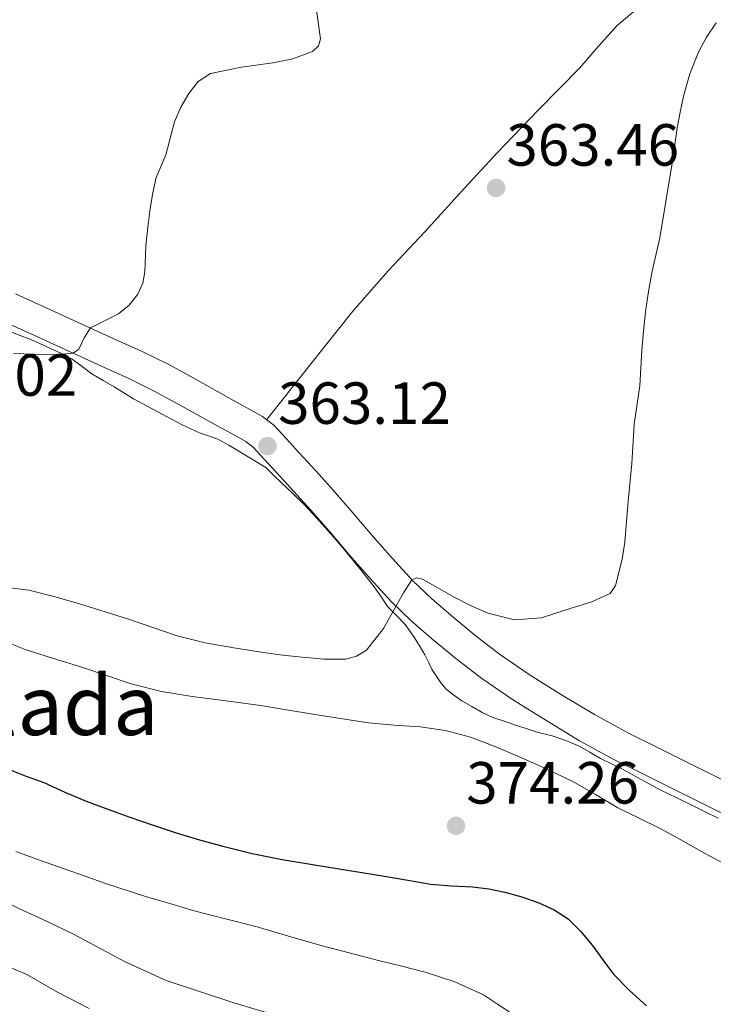
# Model space of a CAD drawing. Extents: x 608592 to 615569, y 660080 to 664816.
# Drawn here: x 609144 to 609261, y 661327 to 661493 of the extents above; entities that cross this region are included whole.
import ezdxf
from ezdxf.enums import TextEntityAlignment as Align

# ---------------------------------------------------------------- set-up
doc = ezdxf.new("R2010")
doc.units = 0
doc.header["$MEASUREMENT"] = 0
doc.linetypes.add('DGN Style 3', pattern=[111.432874, 79.59491, -31.837964])
for name, color, linetype in [('Nivel 21', 7, 'Continuous'), ('Nivel 35', 7, 'Continuous'), ('Nivel 36', 7, 'Continuous'), ('Nivel 4', 7, 'Continuous'), ('Nivel 41', 7, 'Continuous'), ('Nivel 48', 7, 'Continuous'), ('Nivel 5', 7, 'Continuous'), ('Nivel 57', 7, 'Continuous'), ('Nivel 7', 7, 'Continuous')]:
    doc.layers.add(name, color=color, linetype=linetype)
doc.styles.add('Style-arial', font='arial.shx', dxfattribs={"bigfont": 'arialbig.shx'})
doc.styles.add('Style-arialn', font='arialn.shx', dxfattribs={"bigfont": 'arialnbig.shx'})

# ---------------------------------------------------------------- blocks, each defined once
blk = doc.blocks.new('5PATER')
at = {"layer": 'Nivel 7', "linetype": 'Continuous', "lineweight": 0}
h = blk.add_hatch(color=53, dxfattribs=at)
edge = h.paths.add_edge_path()
edge.add_ellipse((0, 0), major_axis=(-1.1, -1.11), ratio=0.999422, start_angle=0, end_angle=360)

msp = doc.modelspace()

# ---------------------------------------------------------------- linework, layer by layer
at = {"layer": 'Nivel 21', "color": 7, "linetype": 'Continuous', "lineweight": 0}
msp.add_polyline3d([(609142.937, 661446.457, 359.497), (609148.751, 661443.815, 359.756), (609154.166, 661441.328, 359.998), (609159.579, 661438.839, 360.36), (609164.224, 661436.738, 360.802), (609168.823, 661434.487, 361.268), (609172.951, 661432.237, 361.696), (609177.031, 661429.979, 362.132), (609179.778, 661428.457, 362.601), (609182.515, 661426.935, 363.084), (609184.644, 661425.735, 363.159), (609186.547, 661424.259, 363.204), (609188.678, 661421.981, 363.608), (609190.807, 661419.659, 363.948), (609193.697, 661416.506, 364.04), (609196.587, 661413.335, 364.128), (609199.907, 661409.509, 364.311), (609203.179, 661405.659, 364.528), (609206.571, 661401.799, 364.881), (609210.047, 661398.015, 365.208), (609213.149, 661395.045, 365.344), (609216.415, 661392.239, 365.472), (609220.466, 661388.87, 365.66), (609224.643, 661385.667, 365.88), (609229.806, 661382.137, 366.3), (609235.107, 661378.819, 366.74), (609240.691, 661375.458, 367.051), (609246.403, 661372.331, 367.36), (609251.111, 661370.002, 367.682), (609255.819, 661367.675, 367.98), (609260.715, 661365.232, 368.187), (609265.611, 661362.791, 368.364)], dxfattribs=at)
at = {"layer": 'Nivel 21', "color": 7, "linetype": 'DGN Style 3', "lineweight": 0}
for points in [[(609180.036, 661422.508, 363.084), (609177.315, 661424.021, 362.601), (609174.573, 661425.54, 362.132), (609170.508, 661427.79, 361.696), (609166.492, 661429.978, 361.268), (609162.063, 661432.147, 360.802), (609157.474, 661434.222, 360.36), (609152.047, 661436.717, 359.998), (609146.643, 661439.2, 359.756), (609140.84, 661441.837, 359.497)], [(609263.385, 661358.231, 368.364), (609258.45, 661360.691, 368.187), (609253.562, 661363.13, 367.98), (609248.862, 661365.454, 367.682), (609244.059, 661367.83, 367.36), (609238.163, 661371.057, 367.051), (609232.452, 661374.494, 366.74), (609227.027, 661377.89, 366.3), (609221.665, 661381.556, 365.88), (609217.299, 661384.905, 365.66), (609213.139, 661388.364, 365.472), (609209.739, 661391.285, 365.344), (609206.42, 661394.462, 365.208), (609202.796, 661398.408, 364.881), (609199.34, 661402.341, 364.528), (609196.057, 661406.203, 364.311), (609192.795, 661409.963, 364.128), (609189.952, 661413.083, 364.04), (609187.067, 661416.23, 363.948), (609184.955, 661418.533, 363.608), (609183.118, 661420.497, 363.204), (609181.828, 661421.497, 363.159), (609180.036, 661422.508, 363.084)]]:
    msp.add_polyline3d(points, dxfattribs=at)
at = {"layer": 'Nivel 35', "color": 92, "linetype": 'DGN Style 3', "lineweight": 0}
msp.add_polyline3d([(609142.169, 661440, 363.539), (609143.719, 661439.413, 363.536), (609145.269, 661438.824, 363.535), (609147.086, 661438.057, 363.54), (609148.881, 661437.232, 363.547), (609150.72, 661436.368, 363.561), (609152.517, 661435.42, 363.591), (609154.2, 661434.196, 363.66), (609155.861, 661432.956, 363.751), (609157.739, 661431.837, 363.827), (609159.613, 661430.72, 363.991), (609161.237, 661429.728, 364.322), (609162.877, 661428.74, 364.699), (609165.287, 661427.408, 365.162), (609167.705, 661426.136, 365.631), (609169.394, 661425.244, 365.973), (609171.085, 661424.36, 366.327), (609172.534, 661423.64, 366.646), (609174.001, 661422.96, 366.971), (609175.555, 661422.467, 367.313), (609177.097, 661421.916, 367.543), (609178.983, 661420.896, 367.667), (609185.197, 661417.12, 367.935), (609186.525, 661415.838, 368.077), (609187.853, 661414.556, 368.219), (609189.757, 661412.743, 368.484), (609191.657, 661410.924, 368.787), (609193.224, 661409.281, 369.025), (609194.733, 661407.584, 369.259), (609196.632, 661405.437, 369.455), (609198.505, 661403.264, 369.631), (609201.039, 661400.151, 370.084), (609203.485, 661397, 370.703), (609204.655, 661395.331, 371.147), (609205.825, 661393.66, 371.591), (609207.257, 661392.169, 371.909), (609208.701, 661390.68, 372.131), (609209.596, 661389.481, 372.233), (609210.433, 661388.232, 372.303), (609211.247, 661386.911, 372.358), (609212.021, 661385.568, 372.387), (609212.658, 661384.288, 372.39), (609213.285, 661383, 372.391), (609214.725, 661380.792, 372.391), (609215.656, 661379.77, 372.391), (609216.717, 661378.888, 372.391), (609218.309, 661377.804, 372.395), (609219.957, 661376.816, 372.399), (609221.715, 661375.822, 372.345), (609223.529, 661374.988, 372.199), (609225.422, 661374.33, 371.954), (609227.329, 661373.696, 371.695), (609229.156, 661373.097, 371.489), (609230.989, 661372.508, 371.375), (609233.545, 661371.86, 371.367), (609235.872, 661371.102, 371.367), (609238.121, 661370.132, 371.367), (609239.919, 661369.108, 371.37), (609241.709, 661368.08, 371.375), (609243.547, 661367.164, 371.394), (609245.381, 661366.24, 371.419), (609248.565, 661364.494, 371.396), (609251.769, 661362.788, 371.423), (609254.594, 661361.412, 371.556), (609257.421, 661360.04, 371.703), (609259.488, 661359.028, 371.818), (609261.553, 661358.012, 371.919)], dxfattribs=at)
at = {"layer": 'Nivel 36', "color": 92, "linetype": 'Continuous', "lineweight": 0}
msp.add_polyline3d([(609185.383, 661425.25, 363.175), (609192.643, 661434.382, 362.98), (609199.903, 661443.515, 362.784), (609205.843, 661450.301, 362.901), (609212.019, 661456.887, 363.088), (609218.119, 661463.555, 362.98), (609224.235, 661470.207, 362.848), (609231.176, 661477.41, 362.838), (609238.187, 661484.543, 363.028), (609241.333, 661488.192, 363.39), (609244.571, 661491.771, 363.804), (609248.362, 661494.9, 364.066), (609252.391, 661497.715, 364.172), (609258.048, 661501.569, 364.104), (609263.759, 661505.339, 364.036)], dxfattribs=at)
at = {"layer": 'Nivel 4', "color": 30, "linetype": 'Continuous', "lineweight": 30, "elevation": 375, "flags": 128}
msp.add_lwpolyline([(609141.501, 661366.356), (609144.616, 661365.158), (609147.729, 661363.988), (609151.287, 661362.392), (609154.873, 661360.86), (609158.566, 661359.487), (609162.281, 661358.172), (609166.184, 661356.826), (609170.101, 661355.52), (609173.996, 661354.328), (609177.929, 661353.26), (609182.931, 661352.047), (609187.973, 661351.032), (609192.767, 661350.21), (609197.565, 661349.42), (609201.409, 661348.807), (609205.253, 661348.196), (609209.153, 661347.533), (609213.053, 661346.872), (609216.562, 661346.595), (609220.085, 661346.412), (609222.828, 661346.047), (609225.553, 661345.532), (609228.444, 661344.729), (609231.273, 661343.692), (609233.88, 661342.551), (609236.265, 661340.992), (609238.396, 661338.886), (609240.289, 661336.596), (609242.07, 661334.099), (609243.917, 661331.656), (609246.61, 661328.904), (609249.481, 661326.328)], dxfattribs=at)
at = {"layer": 'Nivel 5', "color": 30, "linetype": 'Continuous', "lineweight": 0, "flags": 128}
for points, elevation in [([(609142.624, 661436.392), (609149.592, 661436.13), (609152.678, 661436.427), (609153.663, 661437.111), (609154.522, 661439.014), (609155.593, 661440.672), (609160.329, 661443.084), (609162.129, 661444.536), (609163.617, 661446.352), (609164.437, 661448.214), (609164.797, 661450.156), (609164.937, 661454.548), (609165.285, 661457.674), (609165.697, 661460.796), (609166.131, 661463.443), (609166.721, 661466.06), (609168.321, 661469.864), (609169.785, 661475.444), (609170.84, 661477.888), (609172.237, 661480.212), (609173.803, 661482.232), (609175.849, 661483.616), (609181.112, 661484.679), (609186.409, 661485.392), (609189.779, 661486.09), (609193.093, 661487.324), (609194.101, 661488.245), (609194.429, 661489.456), (609193.313, 661497.476)], 360), ([(609249.289, 661443.372), (609249.782, 661446.815), (609250.405, 661450.236), (609251.709, 661455.896), (609253.853, 661468.8), (609254.661, 661474.368), (609255.138, 661477.071), (609255.705, 661479.76), (609256.759, 661483.519), (609258.209, 661487.168), (609259.563, 661489.731), (609261.193, 661492.124)], 365), ([(609142.043, 661396.839), (609145.213, 661396.432), (609149.417, 661395.358), (609153.597, 661394.184), (609161.873, 661391.596), (609170.229, 661388.728), (609174.977, 661387.557), (609179.793, 661386.7), (609183.679, 661386.107), (609187.573, 661385.564), (609191.286, 661385.139), (609195.005, 661384.824), (609198.72, 661384.807), (609200.524, 661385.288), (609202.209, 661386.352), (609205.074, 661389.957), (609208.456, 661395.986), (609209.864, 661398.214), (609210.694, 661398.531), (609211.625, 661398.288), (609217.137, 661395.216), (609219.869, 661393.832), (609222.673, 661392.544), (609227.172, 661391.418), (609231.717, 661391.8), (609236.729, 661393.436), (609240.067, 661394.45), (609243.321, 661395.888), (609244.235, 661397.208), (609245.337, 661401.685), (609245.829, 661404.54), (609246.369, 661411.44), (609246.977, 661417.784), (609247.353, 661424.424), (609248.349, 661430.9), (609248.677, 661436.896), (609248.949, 661440.136), (609249.289, 661443.372)], 365), ([(609138.895, 661388.664), (609144.585, 661386.416), (609149.355, 661384.897), (609154.157, 661383.48), (609158.309, 661382.038), (609162.481, 661380.632), (609167.591, 661379.378), (609172.777, 661378.5), (609178.535, 661377.776), (609184.285, 661377.008), (609188.723, 661376.269), (609193.161, 661375.528), (609197.837, 661374.775), (609202.517, 661374.048), (609206.876, 661373.684), (609211.249, 661373.4), (609215.547, 661372.767), (609219.757, 661371.664), (609223.776, 661370.134), (609227.717, 661368.452), (609232.401, 661366.386), (609237.025, 661364.196), (609240.84, 661361.979), (609244.637, 661359.736), (609248.205, 661358.015), (609251.761, 661356.268), (609255.245, 661354.332), (609258.725, 661352.388), (609262.919, 661350.122)], 370), ([(609109.481, 661365.648), (609113.298, 661362.771), (609117.017, 661359.784), (609122.221, 661355.072), (609125.361, 661352.774), (609128.633, 661350.664), (609132.104, 661348.551), (609135.657, 661346.592), (609139.573, 661344.654), (609143.509, 661342.76), (609148.205, 661340.633), (609152.845, 661338.396), (609161.361, 661333.828), (609168.381, 661330.636), (609179.829, 661326.868), (609186.807, 661324.78)], 385), ([(609143.005, 661352.36), (609147.157, 661350.869), (609151.313, 661349.388), (609154.731, 661348.184), (609158.149, 661346.98), (609164.893, 661344.788), (609168.991, 661343.584), (609173.089, 661342.38), (609178.421, 661340.999), (609183.765, 661339.664), (609189.045, 661338.089), (609194.337, 661336.556), (609199.287, 661335.281), (609204.237, 661334.008), (609208.165, 661333), (609212.093, 661331.992), (609217.11, 661330.359), (609221.937, 661328.176), (609224.328, 661326.596), (609226.709, 661325.02)], 380), ([(609141.169, 661333.214), (609144.865, 661331.632), (609150.061, 661328.642), (609155.369, 661325.876)], 390)]:
    msp.add_lwpolyline(points, dxfattribs=dict(at, elevation=elevation))
at = {"layer": 'Nivel 57', "color": 92, "linetype": 'DGN Style 3', "lineweight": 0}
msp.add_polyline3d([(609261.553, 661358.012, 371.919), (609259.488, 661359.028, 371.818), (609257.421, 661360.04, 371.703), (609254.594, 661361.412, 371.556), (609251.769, 661362.788, 371.423), (609248.565, 661364.494, 371.396), (609245.381, 661366.24, 371.419), (609243.547, 661367.164, 371.394), (609241.709, 661368.08, 371.375), (609239.919, 661369.108, 371.37), (609238.121, 661370.132, 371.367), (609235.872, 661371.102, 371.367), (609233.545, 661371.86, 371.367), (609230.989, 661372.508, 371.375), (609229.156, 661373.097, 371.489), (609227.329, 661373.696, 371.695), (609225.422, 661374.33, 371.954), (609223.529, 661374.988, 372.199), (609221.715, 661375.822, 372.345), (609219.957, 661376.816, 372.399), (609218.309, 661377.804, 372.395), (609216.717, 661378.888, 372.391), (609215.656, 661379.77, 372.391), (609214.725, 661380.792, 372.391), (609213.285, 661383, 372.391), (609212.658, 661384.288, 372.39), (609212.021, 661385.568, 372.387), (609211.247, 661386.911, 372.358), (609210.433, 661388.232, 372.303), (609209.596, 661389.481, 372.233), (609208.701, 661390.68, 372.131), (609207.257, 661392.169, 371.909), (609205.825, 661393.66, 371.591), (609204.655, 661395.331, 371.147), (609203.485, 661397, 370.703), (609201.039, 661400.151, 370.084), (609198.505, 661403.264, 369.631), (609196.632, 661405.437, 369.455), (609194.733, 661407.584, 369.259), (609193.224, 661409.281, 369.025), (609191.657, 661410.924, 368.787), (609189.757, 661412.743, 368.484), (609187.853, 661414.556, 368.219), (609186.525, 661415.838, 368.077), (609185.197, 661417.12, 367.935), (609178.983, 661420.896, 367.667), (609177.097, 661421.916, 367.543), (609175.555, 661422.467, 367.313), (609174.001, 661422.96, 366.971), (609172.534, 661423.64, 366.646), (609171.085, 661424.36, 366.327), (609169.394, 661425.244, 365.973), (609167.705, 661426.136, 365.631), (609165.287, 661427.408, 365.162), (609162.877, 661428.74, 364.699), (609161.237, 661429.728, 364.322), (609159.613, 661430.72, 363.991), (609157.739, 661431.837, 363.827), (609155.861, 661432.956, 363.751), (609154.2, 661434.196, 363.66), (609152.517, 661435.42, 363.591), (609150.72, 661436.368, 363.561), (609148.881, 661437.232, 363.547), (609147.086, 661438.057, 363.54), (609145.269, 661438.824, 363.535), (609143.719, 661439.413, 363.536), (609142.169, 661440, 363.539)], dxfattribs=at)

# ---------------------------------------------------------------- block references
at = {"layer": 'Nivel 7', "color": 53, "linetype": 'Continuous', "lineweight": 0}
for p in [(609224.074, 661464.299, 363.456), (609185.482, 661420.747, 363.12), (609217.306, 661356.699, 374.256)]:
    msp.add_blockref('5PATER', p, dxfattribs=at)

# ---------------------------------------------------------------- texts
at = {"layer": 'Nivel 41', "color": 7, "linetype": 'Continuous', "lineweight": 0, "style": 'Style-arial'}
for s, p in [('363.46', (609225.81, 661468.049, 363.456)), ('364.02', (609124.228, 661429.233, 364.016)), ('363.12', (609187.284, 661424.497, 363.12)), ('374.26', (609219.042, 661360.449, 374.256))]:
    msp.add_text(s, height=7, dxfattribs=at).set_placement(p)
at = {"layer": 'Nivel 48', "color": 6, "linetype": 'Continuous', "lineweight": 0, "style": 'Style-arialn'}
msp.add_text('Isleta masa arbolada', height=10, dxfattribs=at).set_placement((609100.867, 661377.008, 382.497), align=Align.MIDDLE_CENTER)

doc.saveas('drawing.dxf')
